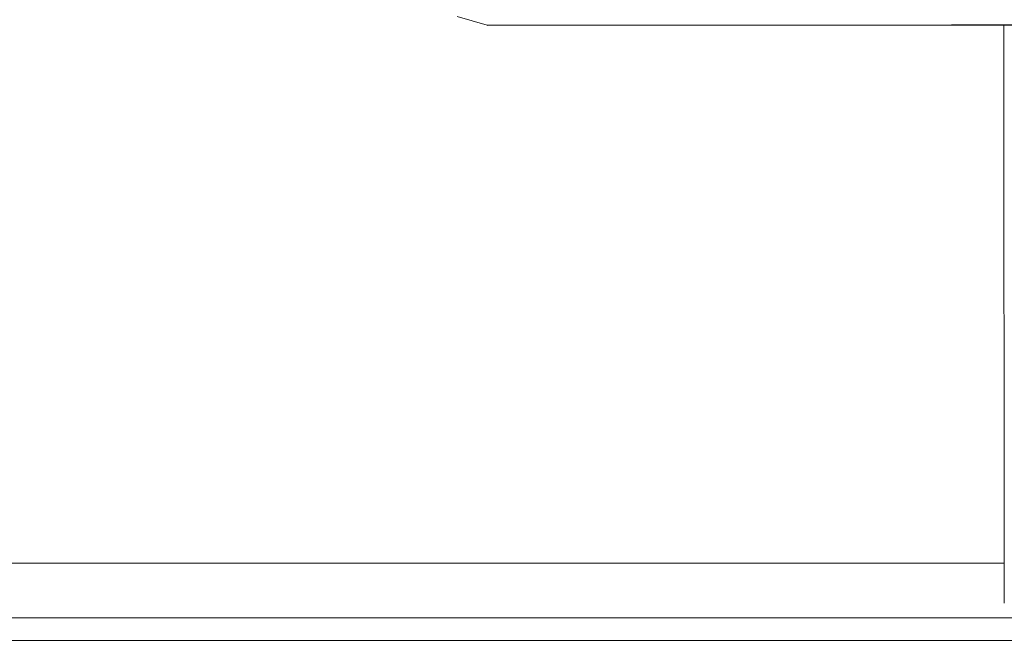
# Model space of a CAD drawing. Units: inches. Extents: x 5 to 1692, y -652 to 511.
# Drawn here: x 1171 to 1196, y -56 to -40 of the extents above; entities that cross this region are included whole.
import ezdxf

# ---------------------------------------------------------------- set-up
doc = ezdxf.new("R2010")
doc.units = ezdxf.units.IN
doc.header["$MEASUREMENT"] = 0

# ---------------------------------------------------------------- blocks, each defined once
blk = doc.blocks.new('A$C6DC655D8')
at = {"color": 0, "linetype": 'Continuous', "lineweight": 0, "extrusion": (0, 1, 2.22045e-16)}
for p, q in [((-91.65, 16.185), (-91.263, 16.072)), ((-91.263, 16.072), (-90.877, 15.96)), ((-90.877, 15.967), (-90.877, 15.967)), ((-90.877, 15.96), (-78.832, 15.965)), ((-77.525, 15.963), (-90.877, 15.954)), ((-78.832, 15.962), (-90.877, 15.954)), ((-77.521, 15.963), (-90.855, 15.96)), ((-66.786, 15.971), (-78.832, 15.962)), ((-78.832, 15.965), (-66.786, 15.971)), ((-77.525, 15.963), (-78.832, 15.962)), ((-77.521, 15.966), (-77.521, 15.963)), ((-77.521, 15.966), (-77.521, 15.963)), ((-77.477, 15.963), (-77.467, 0.963)), ((-128.525, 2), (-77.467, 2)), ((-77.467, 2), (-128.525, 2)), ((-128.525, 0.586), (129.866, 0.586)), ((129.866, 0), (-128.525, 0)), ((-128.525, 0), (129.866, 0))]:
    blk.add_line(p, q, dxfattribs=at)

msp = doc.modelspace()

# ---------------------------------------------------------------- block references
msp.add_blockref('A$C6DC655D8', (1273.601, -55.761, 6.199))

doc.saveas('drawing.dxf')
